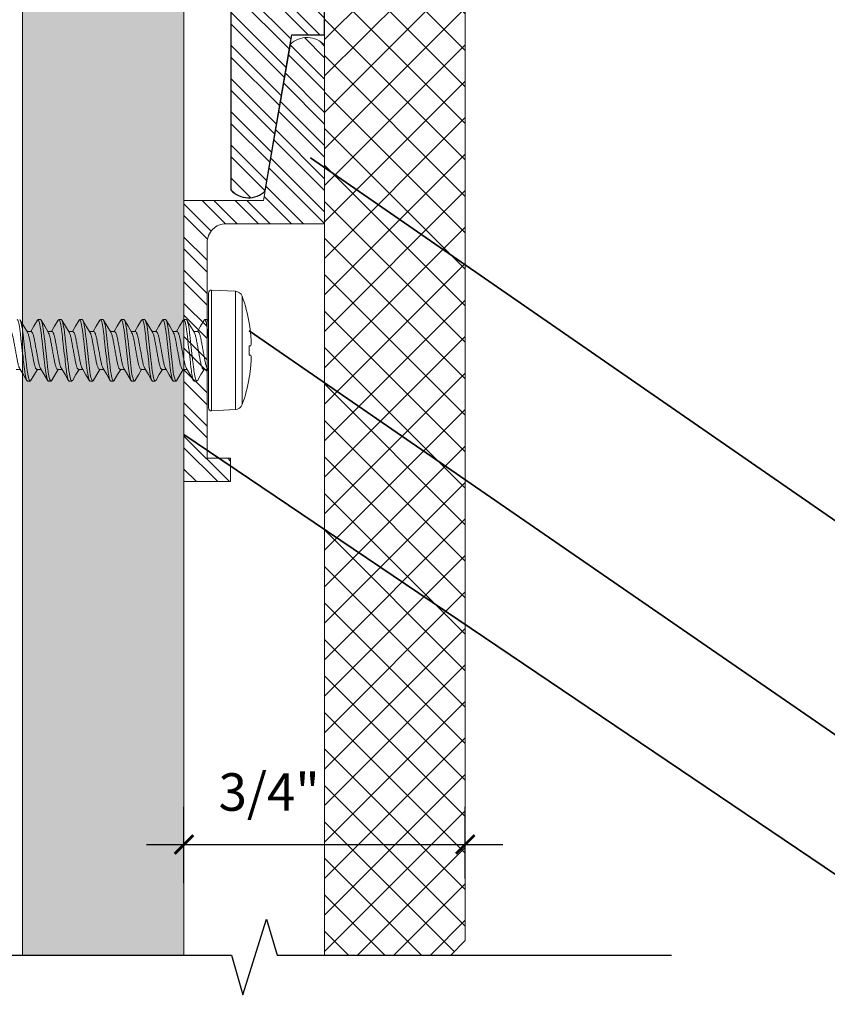
# Model space of a CAD drawing. Units: inches. Extents: x -1086 to 374, y -999 to 1258.
# Drawn here: x 242 to 244, y -104 to -102 of the extents above; entities that cross this region are included whole.
import ezdxf
from ezdxf import colors
from ezdxf.entities.mleader import LeaderData, LeaderLine
from ezdxf.math import Vec2, Vec3

# ---------------------------------------------------------------- set-up
doc = ezdxf.new("R2010")
doc.units = ezdxf.units.IN
doc.header["$MEASUREMENT"] = 0
for name, color, linetype in [('Drywall', 172, 'Continuous'), ('G-Anno-Dims-0001', 10, 'Continuous'), ('OBJ', 1, 'Continuous')]:
    doc.layers.add(name, color=color, linetype=linetype)
doc.styles.add('PAM', font='arial.ttf')
doc.styles.get("Standard").update_dxf_attribs({"font": 'arial.ttf'})
doc.styles.add('STXT', font='arial.ttf', dxfattribs={"height": 4.5})
doc.dimstyles.new('CB-02(6)', dxfattribs={"dimscale": 2, "dimtxt": 0.0937, "dimasz": 0.125, "dimexe": 0.0625, "dimexo": 0.0625, "dimgap": 0.0625, "dimtad": 0, "dimdec": 4, "dimzin": 0, "dimdsep": 46, "dimlunit": 5, "dimtxsty": 'PAM', "dimblk": 'ARCHTICK', "dimcen": 0.125, "dimdle": 0.0625, "dimclrd": 1, "dimclre": 1, "dimclrt": 2, "dimadec": 0, "dimazin": 0, "dimtfac": 0.8, "dimtdec": 4, "dimtofl": 0, "dimtmove": 2, "dimatfit": 3, "dimfxl": 1, "dimtfill": 1, "dimfrac": 1, "dimtolj": 1, "dimtzin": 0, "dimlwd": -1, "dimlwe": -1, "dimarcsym": 0})

# ---------------------------------------------------------------- blocks, each defined once
blk = doc.blocks.new('*U365')
at = {"lineweight": 18}
h = blk.add_hatch(dxfattribs=at)
h.set_pattern_fill('AR-SAND', color=251, scale=0.05, style=0)
h.set_pattern_definition([(37.5, (0, 0), (-0.0031496679, 0.09634118845), [0, -0.076, 0, -0.085, 0, -0.08125]), (7.5, (0, 0), (0.08848883526, 0.14110730326), [0, -0.041, 0, -0.0685, 0, -0.02625]), (327.5, (-0.0615, 0), (0.15570709309, 0.00028295268), [0, -0.025, 0, -0.09, 0, -0.1175]), (317.5, (-0.0615, 0), (0.15030633023, 0.04388377825), [0, -0.0125, 0, -0.059, 0, -0.0675])])
h.paths.add_polyline_path([(37991.2344, -3525.7061), (37991.2344, -3526.1369), (37995.8684, -3526.1369), (37995.8684, -3525.7061)])
at = {"color": 7, "lineweight": 5}
blk.add_line((37995.8684, -3526.1369), (37995.8684, -3525.6731), dxfattribs=at)
for points in [[(37995.8684, -3525.7061), (37991.2344, -3525.7061)], [(37991.2344, -3526.1369), (37995.8684, -3526.1369)]]:
    blk.add_lwpolyline(points, dxfattribs=at)
blk = doc.blocks.new('_ARCHTICK')
at = {"color": 0, "linetype": 'ByBlock', "const_width": 0.15}
blk.add_lwpolyline([(-0.5, -0.5), (0.5, 0.5)], dxfattribs=at)
blk = doc.blocks.new('*D225')
at = {"color": 1, "ltscale": 0.1, "transparency": 16777216}
for p, q in [((242.5687, -104.0725), (242.5687, -103.869)), ((243.3186, -104.0602), (243.3186, -103.869)), ((242.4687, -103.969), (243.4186, -103.969))]:
    blk.add_line(p, q, dxfattribs=at)
at = {"layer": 'Defpoints', "color": 0, "ltscale": 0.1, "transparency": 16777216}
for p in [(243.3186, -103.969), (243.3186, -104.1602), (242.5687, -104.1725)]:
    blk.add_point(p, dxfattribs=at)
at = {"color": 1, "ltscale": 0.1, "transparency": 16777216, "xscale": 0.05, "yscale": 0.05, "zscale": 0.05, "rotation": 180}
blk.add_blockref('_ARCHTICK', (242.5687, -103.969), dxfattribs=at)
at = {"color": 1, "ltscale": 0.1, "transparency": 16777216, "xscale": 0.05, "yscale": 0.05, "zscale": 0.05}
blk.add_blockref('_ARCHTICK', (243.3186, -103.969), dxfattribs=at)
at = {"ltscale": 0.1, "transparency": 16777216, "insert": (242.7956, -103.8293), "char_height": 0.1, "attachment_point": 5}
blk.add_mtext('\\A1;{\\H1x;3/4"}', dxfattribs=at)
blk = doc.blocks.new('*U364')
at = {"lineweight": 5}
h = blk.add_hatch(dxfattribs=at)
h.set_pattern_fill('NET', color=1, scale=0.55, angle=45, style=0)
h.paths.add_polyline_path([(38022.2671, -3597.5471), (38022.2671, -3597.8724), (38022.2671, -3597.8832), (38022.306, -3597.9221), (38026.8622, -3597.922), (38026.9011, -3597.8831), (38026.9011, -3597.547)])
at = {"color": 5, "linetype": 'Continuous', "lineweight": 5}
for p, q in [((38022.2671, -3597.5471), (38026.9011, -3597.547)), ((38022.2671, -3597.5471), (38022.2671, -3597.8832)), ((38022.2671, -3597.5471), (38022.2671, -3597.8724)), ((38022.2671, -3597.8832), (38022.306, -3597.9221)), ((38022.306, -3597.9221), (38026.8622, -3597.922))]:
    blk.add_line(p, q, dxfattribs=at)
blk = doc.blocks.new('$RECOVER_170425110602-0')
at = {"color": 4, "lineweight": 0}
for p, q in [((99.3888, 5.5081), (99.3252, 5.5114)), ((99.3252, 5.1894), (99.3252, 5.5114)), ((99.3168, 5.1974), (99.3168, 5.5034)), ((99.3888, 5.3504), (99.3888, 5.5081)), ((99.4066, 5.4949), (99.4066, 5.206)), ((98.862, 5.4324), (98.8689, 5.4324)), ((98.9175, 5.4324), (98.9244, 5.4324)), ((98.9731, 5.4324), (98.98, 5.4324)), ((99.0287, 5.4324), (99.0356, 5.4324)), ((99.0842, 5.4324), (99.0911, 5.4324)), ((99.1398, 5.4324), (99.1467, 5.4324)), ((99.1953, 5.4324), (99.2022, 5.4324)), ((99.2509, 5.4324), (99.2578, 5.4324)), ((99.3065, 5.4324), (99.3134, 5.4324)), ((99.3168, 5.4278), (99.3149, 5.4311)), ((99.4254, 5.4228), (99.4254, 5.4238)), ((98.8439, 5.4011), (98.8326, 5.4011)), ((98.8994, 5.4011), (98.8882, 5.4011)), ((98.955, 5.4011), (98.9438, 5.4011)), ((99.0106, 5.4011), (98.9993, 5.4011)), ((99.0661, 5.4011), (99.0549, 5.4011)), ((99.1217, 5.4011), (99.1104, 5.4011)), ((99.1772, 5.4011), (99.166, 5.4011)), ((99.2328, 5.4011), (99.2216, 5.4011)), ((99.2884, 5.4011), (99.2771, 5.4011)), ((99.4254, 5.3381), (99.4254, 5.3627)), ((99.3888, 5.1928), (99.3888, 5.3504)), ((99.3136, 5.3019), (99.3167, 5.2968)), ((98.8036, 5.2998), (98.8149, 5.2998)), ((98.8592, 5.2998), (98.8704, 5.2998)), ((98.9148, 5.2998), (98.926, 5.2998)), ((98.9703, 5.2998), (98.9816, 5.2998)), ((99.0259, 5.2998), (99.0371, 5.2998)), ((99.0814, 5.2998), (99.0927, 5.2998)), ((99.137, 5.2998), (99.1482, 5.2998)), ((99.1926, 5.2998), (99.2038, 5.2998)), ((99.2481, 5.2998), (99.2594, 5.2998)), ((99.3037, 5.2998), (99.3149, 5.2998)), ((99.4254, 5.277), (99.4254, 5.2781)), ((98.8411, 5.2684), (98.8342, 5.2684)), ((98.8967, 5.2684), (98.8898, 5.2684)), ((98.9522, 5.2684), (98.9453, 5.2684)), ((99.0078, 5.2684), (99.0009, 5.2684)), ((99.0633, 5.2684), (99.0564, 5.2684)), ((99.1189, 5.2684), (99.112, 5.2684)), ((99.1745, 5.2684), (99.1676, 5.2684)), ((99.23, 5.2684), (99.2231, 5.2684)), ((99.2856, 5.2684), (99.2787, 5.2684)), ((99.3252, 5.1894), (99.3888, 5.1928))]:
    blk.add_line(p, q, dxfattribs=at)
at = {"color": 4, "lineweight": 0, "flags": 128}
for points in [[(98.834, 5.3988), (98.8244, 5.4148), (98.8149, 5.431)], [(98.8605, 5.431), (98.8509, 5.4149), (98.8427, 5.4011)], [(98.8896, 5.3988), (98.88, 5.4148), (98.8704, 5.431)], [(98.9161, 5.4312), (98.9066, 5.415), (98.8982, 5.4011)], [(98.9451, 5.3989), (98.9355, 5.4149), (98.9259, 5.4311)], [(98.9716, 5.4311), (98.962, 5.4149), (98.9538, 5.4011)], [(99.0005, 5.3991), (98.991, 5.415), (98.9814, 5.4312)], [(99.0271, 5.431), (99.0176, 5.4148), (99.0093, 5.4011)], [(99.0561, 5.399), (99.0466, 5.4149), (99.0371, 5.4311)], [(99.0827, 5.4311), (99.0732, 5.415), (99.0649, 5.4011)], [(99.1118, 5.3988), (99.1022, 5.4148), (99.0927, 5.431)], [(99.1383, 5.4311), (99.1288, 5.4149), (99.1205, 5.4011)], [(99.1674, 5.3988), (99.1578, 5.4148), (99.1482, 5.431)], [(99.1938, 5.431), (99.1842, 5.4148), (99.176, 5.4011)], [(99.2229, 5.3989), (99.2133, 5.4149), (99.2037, 5.4311)], [(99.2494, 5.4311), (99.2398, 5.4149), (99.2316, 5.4011)], [(99.2783, 5.3991), (99.2688, 5.415), (99.2592, 5.4312)], [(99.305, 5.4312), (99.2955, 5.415), (99.2871, 5.4011)], [(99.4254, 5.3627), (99.4261, 5.3628), (99.4267, 5.3628), (99.4273, 5.3629), (99.4279, 5.3629), (99.4284, 5.363), (99.4289, 5.3631), (99.4293, 5.3631), (99.4297, 5.3631)], [(99.4297, 5.3377), (99.4293, 5.3377), (99.4289, 5.3378), (99.4284, 5.3378), (99.4279, 5.3379), (99.4273, 5.3379), (99.4267, 5.338), (99.4261, 5.3381), (99.4254, 5.3381)], [(98.8137, 5.3018), (98.8232, 5.2858), (98.8327, 5.2696)], [(98.8691, 5.302), (98.8787, 5.286), (98.8882, 5.2697)], [(98.9247, 5.302), (98.9342, 5.286), (98.9438, 5.2698)], [(98.9804, 5.3018), (98.9899, 5.2858), (98.9994, 5.2697)], [(99.0358, 5.3019), (99.0454, 5.2859), (99.0549, 5.2697)], [(99.0913, 5.302), (99.1009, 5.286), (99.1105, 5.2698)], [(99.147, 5.3019), (99.1565, 5.2859), (99.1661, 5.2697)], [(99.2026, 5.3018), (99.2121, 5.2858), (99.2217, 5.2697)], [(99.258, 5.302), (99.2676, 5.286), (99.2772, 5.2698)], [(98.8425, 5.2696), (98.8521, 5.2858), (98.8604, 5.2998)], [(98.8982, 5.2697), (98.9077, 5.2859), (98.916, 5.2998)], [(98.9538, 5.2698), (98.9633, 5.286), (98.9715, 5.2998)], [(99.0093, 5.2698), (99.0189, 5.286), (99.0271, 5.2998)], [(99.0648, 5.2697), (99.0744, 5.2859), (99.0827, 5.2998)], [(99.1203, 5.2696), (99.1299, 5.2858), (99.1382, 5.2998)], [(99.176, 5.2697), (99.1855, 5.2859), (99.1938, 5.2998)], [(99.2316, 5.2698), (99.2411, 5.286), (99.2493, 5.2998)], [(99.2871, 5.2698), (99.2967, 5.286), (99.3049, 5.2998)]]:
    blk.add_lwpolyline(points, dxfattribs=at)
at = {"color": 4, "lineweight": 0}
for centre, radius, start, end in [((99.3248, 5.5034), 0.008, 87, 180), ((99.3877, 5.4881), 0.02, 19.7829, 87), ((99.005, 5.3504), 0.4268, 9.9017, 19.7829), ((99.0038, 5.3504), 0.4278, 5.329, 9.7356), ((99.0671, 5.3608), 0.3638, 1.6235, 4.6234), ((99.3642, 5.3757), 0.0667, 349.1388, 356.0706), ((99.3642, 5.3251), 0.0667, 3.9294, 10.8612), ((99.0671, 5.34), 0.3638, 355.3766, 358.3765), ((99.0038, 5.3504), 0.4278, 350.2644, 354.671), ((99.005, 5.3504), 0.4268, 340.2171, 350.0983), ((99.3248, 5.1974), 0.008, 180, 273), ((99.3877, 5.2127), 0.02, 273, 340.2171)]:
    blk.add_arc(centre, radius, start, end, dxfattribs=at)
for points, knots in [([(98.8064, 5.4324), (98.8074, 5.4324), (98.8086, 5.4304), (98.811, 5.4221), (98.8123, 5.4158), (98.8141, 5.4043), (98.8146, 5.4001), (98.8157, 5.3915), (98.8162, 5.387), (98.8178, 5.3723), (98.8191, 5.3614), (98.8216, 5.3394), (98.8228, 5.3285), (98.8244, 5.3139), (98.8249, 5.3094), (98.826, 5.3007), (98.8265, 5.2965), (98.8283, 5.285), (98.8296, 5.2787), (98.832, 5.2704), (98.8332, 5.2684), (98.8342, 5.2684)], [0, 0, 0, 0, 0.125, 0.125, 0.25, 0.25, 0.3125, 0.3125, 0.375, 0.375, 0.5, 0.5, 0.625, 0.625, 0.6875, 0.6875, 0.75, 0.75, 0.875, 0.875, 1, 1, 1, 1]), ([(98.8133, 5.4324), (98.8143, 5.4324), (98.8155, 5.4304), (98.8179, 5.4221), (98.8192, 5.4158), (98.821, 5.4043), (98.8215, 5.4001), (98.8226, 5.3915), (98.8231, 5.387), (98.8247, 5.3723), (98.826, 5.3614), (98.8285, 5.3394), (98.8297, 5.3285), (98.8313, 5.3139), (98.8318, 5.3094), (98.8329, 5.3007), (98.8334, 5.2965), (98.8352, 5.285), (98.8365, 5.2787), (98.8389, 5.2704), (98.8401, 5.2684), (98.8411, 5.2684)], [0, 0, 0, 0, 0.125, 0.125, 0.25, 0.25, 0.3125, 0.3125, 0.375, 0.375, 0.5, 0.5, 0.625, 0.625, 0.6875, 0.6875, 0.75, 0.75, 0.875, 0.875, 1, 1, 1, 1]), ([(98.862, 5.4324), (98.863, 5.4324), (98.8642, 5.4304), (98.8666, 5.4221), (98.8679, 5.4158), (98.8696, 5.4043), (98.8702, 5.4001), (98.8713, 5.3915), (98.8717, 5.387), (98.8734, 5.3723), (98.8746, 5.3614), (98.8771, 5.3394), (98.8784, 5.3285), (98.88, 5.3139), (98.8805, 5.3094), (98.8815, 5.3007), (98.8821, 5.2965), (98.8839, 5.285), (98.8851, 5.2787), (98.8876, 5.2704), (98.8888, 5.2684), (98.8898, 5.2684)], [0, 0, 0, 0, 0.125, 0.125, 0.25, 0.25, 0.3125, 0.3125, 0.375, 0.375, 0.5, 0.5, 0.625, 0.625, 0.6875, 0.6875, 0.75, 0.75, 0.875, 0.875, 1, 1, 1, 1]), ([(98.8689, 5.4324), (98.8699, 5.4324), (98.8711, 5.4304), (98.8735, 5.4221), (98.8748, 5.4158), (98.8765, 5.4043), (98.8771, 5.4001), (98.8782, 5.3915), (98.8786, 5.387), (98.8803, 5.3723), (98.8815, 5.3614), (98.884, 5.3394), (98.8853, 5.3285), (98.8869, 5.3139), (98.8874, 5.3094), (98.8884, 5.3007), (98.889, 5.2965), (98.8908, 5.285), (98.892, 5.2787), (98.8945, 5.2704), (98.8957, 5.2684), (98.8967, 5.2684)], [0, 0, 0, 0, 0.125, 0.125, 0.25, 0.25, 0.3125, 0.3125, 0.375, 0.375, 0.5, 0.5, 0.625, 0.625, 0.6875, 0.6875, 0.75, 0.75, 0.875, 0.875, 1, 1, 1, 1]), ([(98.9175, 5.4324), (98.9185, 5.4324), (98.9197, 5.4304), (98.9222, 5.4221), (98.9234, 5.4158), (98.9252, 5.4043), (98.9258, 5.4001), (98.9268, 5.3915), (98.9273, 5.387), (98.929, 5.3723), (98.9302, 5.3614), (98.9327, 5.3394), (98.9339, 5.3285), (98.9356, 5.3139), (98.9361, 5.3094), (98.9371, 5.3007), (98.9377, 5.2965), (98.9394, 5.285), (98.9407, 5.2787), (98.9432, 5.2704), (98.9443, 5.2684), (98.9453, 5.2684)], [0, 0, 0, 0, 0.125, 0.125, 0.25, 0.25, 0.3125, 0.3125, 0.375, 0.375, 0.5, 0.5, 0.625, 0.625, 0.6875, 0.6875, 0.75, 0.75, 0.875, 0.875, 1, 1, 1, 1]), ([(98.9244, 5.4324), (98.9254, 5.4324), (98.9266, 5.4304), (98.9291, 5.4221), (98.9303, 5.4158), (98.9321, 5.4043), (98.9327, 5.4001), (98.9337, 5.3915), (98.9342, 5.387), (98.9359, 5.3723), (98.9371, 5.3614), (98.9396, 5.3394), (98.9408, 5.3285), (98.9425, 5.3139), (98.943, 5.3094), (98.944, 5.3007), (98.9446, 5.2965), (98.9463, 5.285), (98.9476, 5.2787), (98.9501, 5.2704), (98.9512, 5.2684), (98.9522, 5.2684)], [0, 0, 0, 0, 0.125, 0.125, 0.25, 0.25, 0.3125, 0.3125, 0.375, 0.375, 0.5, 0.5, 0.625, 0.625, 0.6875, 0.6875, 0.75, 0.75, 0.875, 0.875, 1, 1, 1, 1]), ([(98.9731, 5.4324), (98.9741, 5.4324), (98.9753, 5.4304), (98.9777, 5.4221), (98.979, 5.4158), (98.9808, 5.4043), (98.9813, 5.4001), (98.9824, 5.3915), (98.9829, 5.387), (98.9845, 5.3723), (98.9858, 5.3614), (98.9882, 5.3394), (98.9895, 5.3285), (98.9911, 5.3139), (98.9916, 5.3094), (98.9927, 5.3007), (98.9932, 5.2965), (98.995, 5.285), (98.9963, 5.2787), (98.9987, 5.2704), (98.9999, 5.2684), (99.0009, 5.2684)], [0, 0, 0, 0, 0.125, 0.125, 0.25, 0.25, 0.3125, 0.3125, 0.375, 0.375, 0.5, 0.5, 0.625, 0.625, 0.6875, 0.6875, 0.75, 0.75, 0.875, 0.875, 1, 1, 1, 1]), ([(98.98, 5.4324), (98.981, 5.4324), (98.9822, 5.4304), (98.9846, 5.4221), (98.9859, 5.4158), (98.9877, 5.4043), (98.9882, 5.4001), (98.9893, 5.3915), (98.9898, 5.387), (98.9914, 5.3723), (98.9927, 5.3614), (98.9951, 5.3394), (98.9964, 5.3285), (98.998, 5.3139), (98.9985, 5.3094), (98.9996, 5.3007), (99.0001, 5.2965), (99.0019, 5.285), (99.0032, 5.2787), (99.0056, 5.2704), (99.0068, 5.2684), (99.0078, 5.2684)], [0, 0, 0, 0, 0.125, 0.125, 0.25, 0.25, 0.3125, 0.3125, 0.375, 0.375, 0.5, 0.5, 0.625, 0.625, 0.6875, 0.6875, 0.75, 0.75, 0.875, 0.875, 1, 1, 1, 1]), ([(99.0287, 5.4324), (99.0297, 5.4324), (99.0308, 5.4304), (99.0333, 5.4221), (99.0346, 5.4158), (99.0363, 5.4043), (99.0369, 5.4001), (99.0379, 5.3915), (99.0384, 5.387), (99.0401, 5.3723), (99.0413, 5.3614), (99.0438, 5.3394), (99.045, 5.3285), (99.0467, 5.3139), (99.0472, 5.3094), (99.0482, 5.3007), (99.0488, 5.2965), (99.0506, 5.285), (99.0518, 5.2787), (99.0543, 5.2704), (99.0554, 5.2684), (99.0564, 5.2684)], [0, 0, 0, 0, 0.125, 0.125, 0.25, 0.25, 0.3125, 0.3125, 0.375, 0.375, 0.5, 0.5, 0.625, 0.625, 0.6875, 0.6875, 0.75, 0.75, 0.875, 0.875, 1, 1, 1, 1]), ([(99.0356, 5.4324), (99.0366, 5.4324), (99.0377, 5.4304), (99.0402, 5.4221), (99.0415, 5.4158), (99.0432, 5.4043), (99.0438, 5.4001), (99.0448, 5.3915), (99.0453, 5.387), (99.047, 5.3723), (99.0482, 5.3614), (99.0507, 5.3394), (99.0519, 5.3285), (99.0536, 5.3139), (99.0541, 5.3094), (99.0551, 5.3007), (99.0557, 5.2965), (99.0575, 5.285), (99.0587, 5.2787), (99.0612, 5.2704), (99.0623, 5.2684), (99.0633, 5.2684)], [0, 0, 0, 0, 0.125, 0.125, 0.25, 0.25, 0.3125, 0.3125, 0.375, 0.375, 0.5, 0.5, 0.625, 0.625, 0.6875, 0.6875, 0.75, 0.75, 0.875, 0.875, 1, 1, 1, 1]), ([(99.0842, 5.4324), (99.0852, 5.4324), (99.0864, 5.4304), (99.0888, 5.4221), (99.0901, 5.4158), (99.0919, 5.4043), (99.0924, 5.4001), (99.0935, 5.3915), (99.094, 5.387), (99.0956, 5.3723), (99.0969, 5.3614), (99.0994, 5.3394), (99.1006, 5.3285), (99.1022, 5.3139), (99.1027, 5.3094), (99.1038, 5.3007), (99.1043, 5.2965), (99.1061, 5.285), (99.1074, 5.2787), (99.1098, 5.2704), (99.111, 5.2684), (99.112, 5.2684)], [0, 0, 0, 0, 0.125, 0.125, 0.25, 0.25, 0.3125, 0.3125, 0.375, 0.375, 0.5, 0.5, 0.625, 0.625, 0.6875, 0.6875, 0.75, 0.75, 0.875, 0.875, 1, 1, 1, 1]), ([(99.0911, 5.4324), (99.0921, 5.4324), (99.0933, 5.4304), (99.0957, 5.4221), (99.097, 5.4158), (99.0988, 5.4043), (99.0993, 5.4001), (99.1004, 5.3915), (99.1009, 5.387), (99.1025, 5.3723), (99.1038, 5.3614), (99.1063, 5.3394), (99.1075, 5.3285), (99.1091, 5.3139), (99.1096, 5.3094), (99.1107, 5.3007), (99.1112, 5.2965), (99.113, 5.285), (99.1143, 5.2787), (99.1167, 5.2704), (99.1179, 5.2684), (99.1189, 5.2684)], [0, 0, 0, 0, 0.125, 0.125, 0.25, 0.25, 0.3125, 0.3125, 0.375, 0.375, 0.5, 0.5, 0.625, 0.625, 0.6875, 0.6875, 0.75, 0.75, 0.875, 0.875, 1, 1, 1, 1]), ([(99.1398, 5.4324), (99.1408, 5.4324), (99.142, 5.4304), (99.1444, 5.4221), (99.1457, 5.4158), (99.1474, 5.4043), (99.148, 5.4001), (99.1491, 5.3915), (99.1495, 5.387), (99.1512, 5.3723), (99.1524, 5.3614), (99.1549, 5.3394), (99.1562, 5.3285), (99.1578, 5.3139), (99.1583, 5.3094), (99.1593, 5.3007), (99.1599, 5.2965), (99.1617, 5.285), (99.1629, 5.2787), (99.1654, 5.2704), (99.1666, 5.2684), (99.1676, 5.2684)], [0, 0, 0, 0, 0.125, 0.125, 0.25, 0.25, 0.3125, 0.3125, 0.375, 0.375, 0.5, 0.5, 0.625, 0.625, 0.6875, 0.6875, 0.75, 0.75, 0.875, 0.875, 1, 1, 1, 1]), ([(99.1467, 5.4324), (99.1477, 5.4324), (99.1489, 5.4304), (99.1513, 5.4221), (99.1526, 5.4158), (99.1543, 5.4043), (99.1549, 5.4001), (99.156, 5.3915), (99.1564, 5.387), (99.1581, 5.3723), (99.1593, 5.3614), (99.1618, 5.3394), (99.1631, 5.3285), (99.1647, 5.3139), (99.1652, 5.3094), (99.1662, 5.3007), (99.1668, 5.2965), (99.1686, 5.285), (99.1698, 5.2787), (99.1723, 5.2704), (99.1735, 5.2684), (99.1745, 5.2684)], [0, 0, 0, 0, 0.125, 0.125, 0.25, 0.25, 0.3125, 0.3125, 0.375, 0.375, 0.5, 0.5, 0.625, 0.625, 0.6875, 0.6875, 0.75, 0.75, 0.875, 0.875, 1, 1, 1, 1]), ([(99.1953, 5.4324), (99.1963, 5.4324), (99.1975, 5.4304), (99.2, 5.4221), (99.2012, 5.4158), (99.203, 5.4043), (99.2036, 5.4001), (99.2046, 5.3915), (99.2051, 5.387), (99.2068, 5.3723), (99.208, 5.3614), (99.2105, 5.3394), (99.2117, 5.3285), (99.2134, 5.3139), (99.2139, 5.3094), (99.2149, 5.3007), (99.2155, 5.2965), (99.2172, 5.285), (99.2185, 5.2787), (99.221, 5.2704), (99.2221, 5.2684), (99.2231, 5.2684)], [0, 0, 0, 0, 0.125, 0.125, 0.25, 0.25, 0.3125, 0.3125, 0.375, 0.375, 0.5, 0.5, 0.625, 0.625, 0.6875, 0.6875, 0.75, 0.75, 0.875, 0.875, 1, 1, 1, 1]), ([(99.2022, 5.4324), (99.2032, 5.4324), (99.2044, 5.4304), (99.2069, 5.4221), (99.2081, 5.4158), (99.2099, 5.4043), (99.2105, 5.4001), (99.2115, 5.3915), (99.212, 5.387), (99.2137, 5.3723), (99.2149, 5.3614), (99.2174, 5.3394), (99.2186, 5.3285), (99.2203, 5.3139), (99.2208, 5.3094), (99.2218, 5.3007), (99.2224, 5.2965), (99.2241, 5.285), (99.2254, 5.2787), (99.2279, 5.2704), (99.229, 5.2684), (99.23, 5.2684)], [0, 0, 0, 0, 0.125, 0.125, 0.25, 0.25, 0.3125, 0.3125, 0.375, 0.375, 0.5, 0.5, 0.625, 0.625, 0.6875, 0.6875, 0.75, 0.75, 0.875, 0.875, 1, 1, 1, 1]), ([(99.2509, 5.4324), (99.2519, 5.4324), (99.2531, 5.4304), (99.2555, 5.4221), (99.2568, 5.4158), (99.2586, 5.4043), (99.2591, 5.4001), (99.2602, 5.3915), (99.2607, 5.387), (99.2623, 5.3723), (99.2636, 5.3614), (99.266, 5.3394), (99.2673, 5.3285), (99.2689, 5.3139), (99.2694, 5.3094), (99.2705, 5.3007), (99.271, 5.2965), (99.2728, 5.285), (99.2741, 5.2787), (99.2765, 5.2704), (99.2777, 5.2684), (99.2787, 5.2684)], [0, 0, 0, 0, 0.125, 0.125, 0.25, 0.25, 0.3125, 0.3125, 0.375, 0.375, 0.5, 0.5, 0.625, 0.625, 0.6875, 0.6875, 0.75, 0.75, 0.875, 0.875, 1, 1, 1, 1]), ([(99.2578, 5.4324), (99.2588, 5.4324), (99.26, 5.4304), (99.2624, 5.4221), (99.2637, 5.4158), (99.2655, 5.4043), (99.266, 5.4001), (99.2671, 5.3915), (99.2676, 5.387), (99.2692, 5.3723), (99.2705, 5.3614), (99.2729, 5.3394), (99.2742, 5.3285), (99.2758, 5.3139), (99.2763, 5.3094), (99.2774, 5.3007), (99.2779, 5.2965), (99.2797, 5.285), (99.281, 5.2787), (99.2834, 5.2704), (99.2846, 5.2684), (99.2856, 5.2684)], [0, 0, 0, 0, 0.125, 0.125, 0.25, 0.25, 0.3125, 0.3125, 0.375, 0.375, 0.5, 0.5, 0.625, 0.625, 0.6875, 0.6875, 0.75, 0.75, 0.875, 0.875, 1, 1, 1, 1]), ([(99.3065, 5.4324), (99.3072, 5.4324), (99.3081, 5.4313), (99.3098, 5.4267), (99.3108, 5.4231), (99.3126, 5.414), (99.3135, 5.4084), (99.3152, 5.3961), (99.3159, 5.3896), (99.3168, 5.3823)], [0, 0, 0, 0, 0.25, 0.25, 0.5, 0.5, 0.75, 0.75, 1, 1, 1, 1]), ([(98.8137, 5.3018), (98.813, 5.3032), (98.8114, 5.306), (98.809, 5.3143), (98.8068, 5.3248), (98.8047, 5.3371), (98.8022, 5.3504), (98.7998, 5.3637), (98.7976, 5.376), (98.7954, 5.3866), (98.793, 5.3947), (98.7905, 5.4001), (98.789, 5.4007), (98.7883, 5.4011)], [0, 0, 0, 0, 0.0865649, 0.1795882, 0.2692519, 0.3589157, 0.451939, 0.5449622, 0.634626, 0.7242897, 0.817313, 0.9103362, 1, 1, 1, 1]), ([(98.8339, 5.3987), (98.8346, 5.3974), (98.8361, 5.3946), (98.8385, 5.3865), (98.8407, 5.376), (98.8429, 5.3637), (98.8453, 5.3504), (98.8478, 5.3371), (98.8499, 5.3248), (98.8521, 5.3142), (98.8546, 5.3061), (98.857, 5.3007), (98.8585, 5.3001), (98.8592, 5.2998)], [0, 0, 0, 0, 0.081661, 0.175183, 0.265329, 0.355474, 0.448996, 0.542519, 0.632664, 0.722809, 0.816332, 0.909855, 1, 1, 1, 1]), ([(98.8692, 5.3021), (98.8685, 5.3034), (98.8669, 5.3062), (98.8646, 5.3143), (98.8624, 5.3248), (98.8602, 5.3371), (98.8578, 5.3504), (98.8553, 5.3637), (98.8531, 5.376), (98.851, 5.3866), (98.8485, 5.3947), (98.8461, 5.4001), (98.8446, 5.4007), (98.8439, 5.4011)], [0, 0, 0, 0, 0.081379, 0.174931, 0.265104, 0.355276, 0.448828, 0.542379, 0.632552, 0.722725, 0.816276, 0.909827, 1, 1, 1, 1]), ([(98.8895, 5.3987), (98.8902, 5.3974), (98.8917, 5.3946), (98.8941, 5.3865), (98.8962, 5.376), (98.8984, 5.3637), (98.9009, 5.3504), (98.9033, 5.3371), (98.9055, 5.3248), (98.9077, 5.3142), (98.9101, 5.3061), (98.9126, 5.3007), (98.914, 5.3001), (98.9148, 5.2998)], [0, 0, 0, 0, 0.080817, 0.174425, 0.264653, 0.354881, 0.44849, 0.542099, 0.632327, 0.722555, 0.816163, 0.909772, 1, 1, 1, 1]), ([(98.9247, 5.3021), (98.924, 5.3034), (98.9225, 5.3062), (98.9201, 5.3143), (98.918, 5.3248), (98.9158, 5.3371), (98.9133, 5.3504), (98.9109, 5.3637), (98.9087, 5.376), (98.9065, 5.3866), (98.9041, 5.3947), (98.9016, 5.4001), (98.9002, 5.4007), (98.8994, 5.4011)], [0, 0, 0, 0, 0.081719, 0.175236, 0.265375, 0.355515, 0.449031, 0.542548, 0.632688, 0.722827, 0.816344, 0.909861, 1, 1, 1, 1]), ([(98.945, 5.3988), (98.9457, 5.3975), (98.9473, 5.3947), (98.9496, 5.3865), (98.9518, 5.376), (98.954, 5.3637), (98.9564, 5.3504), (98.9589, 5.3371), (98.9611, 5.3248), (98.9632, 5.3142), (98.9657, 5.3061), (98.9681, 5.3007), (98.9696, 5.3001), (98.9703, 5.2998)], [0, 0, 0, 0, 0.082939, 0.176331, 0.266351, 0.356371, 0.449763, 0.543156, 0.633175, 0.723195, 0.816588, 0.90998, 1, 1, 1, 1]), ([(98.9804, 5.3018), (98.9797, 5.3032), (98.9781, 5.3061), (98.9757, 5.3143), (98.9735, 5.3248), (98.9713, 5.3371), (98.9689, 5.3504), (98.9664, 5.3637), (98.9643, 5.376), (98.9621, 5.3866), (98.9596, 5.3947), (98.9572, 5.4001), (98.9557, 5.4007), (98.955, 5.4011)], [0, 0, 0, 0, 0.0859497, 0.1790357, 0.2687598, 0.3584839, 0.4515698, 0.5446558, 0.6343798, 0.724104, 0.8171899, 0.9102758, 1, 1, 1, 1]), ([(99.0005, 5.3991), (99.0012, 5.3977), (99.0028, 5.3948), (99.0052, 5.3865), (99.0074, 5.376), (99.0095, 5.3637), (99.012, 5.3504), (99.0144, 5.3371), (99.0166, 5.3248), (99.0188, 5.3142), (99.0213, 5.3061), (99.0237, 5.3007), (99.0252, 5.3001), (99.0259, 5.2998)], [0, 0, 0, 0, 0.087026, 0.180002, 0.269621, 0.359239, 0.452216, 0.545192, 0.63481, 0.724429, 0.817405, 0.910381, 1, 1, 1, 1]), ([(99.0359, 5.302), (99.0352, 5.3033), (99.0336, 5.3061), (99.0313, 5.3143), (99.0291, 5.3248), (99.0269, 5.3371), (99.0245, 5.3504), (99.022, 5.3637), (99.0198, 5.376), (99.0176, 5.3866), (99.0152, 5.3947), (99.0127, 5.4001), (99.0113, 5.4007), (99.0106, 5.4011)], [0, 0, 0, 0, 0.0832013, 0.1765671, 0.2665611, 0.356555, 0.4499208, 0.5432867, 0.6332805, 0.7232745, 0.8166403, 0.9100061, 1, 1, 1, 1]), ([(99.0561, 5.3989), (99.0568, 5.3976), (99.0584, 5.3947), (99.0607, 5.3865), (99.0629, 5.376), (99.0651, 5.3637), (99.0676, 5.3504), (99.07, 5.3371), (99.0722, 5.3248), (99.0744, 5.3142), (99.0768, 5.3061), (99.0793, 5.3007), (99.0807, 5.3001), (99.0814, 5.2998)], [0, 0, 0, 0, 0.084446, 0.177685, 0.267557, 0.357429, 0.450668, 0.543907, 0.633778, 0.72365, 0.816889, 0.910128, 1, 1, 1, 1]), ([(99.0914, 5.3021), (99.0907, 5.3034), (99.0892, 5.3062), (99.0868, 5.3143), (99.0846, 5.3248), (99.0825, 5.3371), (99.08, 5.3504), (99.0776, 5.3637), (99.0754, 5.376), (99.0732, 5.3866), (99.0708, 5.3947), (99.0683, 5.4001), (99.0668, 5.4007), (99.0661, 5.4011)], [0, 0, 0, 0, 0.080823, 0.174431, 0.264658, 0.354886, 0.448494, 0.542102, 0.632329, 0.722557, 0.816165, 0.909773, 1, 1, 1, 1]), ([(99.1117, 5.3987), (99.1124, 5.3974), (99.1139, 5.3946), (99.1163, 5.3865), (99.1185, 5.376), (99.1207, 5.3637), (99.1231, 5.3504), (99.1256, 5.3371), (99.1277, 5.3248), (99.1299, 5.3142), (99.1324, 5.3061), (99.1348, 5.3007), (99.1363, 5.3001), (99.137, 5.2998)], [0, 0, 0, 0, 0.081659, 0.175182, 0.265327, 0.355472, 0.448995, 0.542518, 0.632663, 0.722809, 0.816332, 0.909855, 1, 1, 1, 1]), ([(99.147, 5.3019), (99.1463, 5.3033), (99.1448, 5.3061), (99.1424, 5.3143), (99.1402, 5.3248), (99.138, 5.3371), (99.1356, 5.3504), (99.1331, 5.3637), (99.1309, 5.376), (99.1288, 5.3866), (99.1263, 5.3947), (99.1239, 5.4001), (99.1224, 5.4007), (99.1217, 5.4011)], [0, 0, 0, 0, 0.084034, 0.177315, 0.267227, 0.357139, 0.45042, 0.543701, 0.633613, 0.723526, 0.816807, 0.910088, 1, 1, 1, 1]), ([(99.1673, 5.3987), (99.168, 5.3974), (99.1695, 5.3946), (99.1719, 5.3865), (99.174, 5.376), (99.1762, 5.3637), (99.1787, 5.3504), (99.1811, 5.3371), (99.1833, 5.3248), (99.1855, 5.3142), (99.1879, 5.3061), (99.1904, 5.3007), (99.1918, 5.3001), (99.1926, 5.2998)], [0, 0, 0, 0, 0.080817, 0.174426, 0.264654, 0.354882, 0.44849, 0.542099, 0.632327, 0.722555, 0.816163, 0.909772, 1, 1, 1, 1]), ([(99.2026, 5.3018), (99.2019, 5.3032), (99.2003, 5.3061), (99.1979, 5.3143), (99.1958, 5.3248), (99.1936, 5.3371), (99.1911, 5.3504), (99.1887, 5.3637), (99.1865, 5.376), (99.1843, 5.3866), (99.1819, 5.3947), (99.1794, 5.4001), (99.178, 5.4007), (99.1772, 5.4011)], [0, 0, 0, 0, 0.085787, 0.17889, 0.26863, 0.35837, 0.451472, 0.544575, 0.634315, 0.724055, 0.817157, 0.91026, 1, 1, 1, 1]), ([(99.2228, 5.3988), (99.2235, 5.3975), (99.2251, 5.3947), (99.2274, 5.3865), (99.2296, 5.376), (99.2318, 5.3637), (99.2342, 5.3504), (99.2367, 5.3371), (99.2389, 5.3248), (99.241, 5.3142), (99.2435, 5.3061), (99.2459, 5.3007), (99.2474, 5.3001), (99.2481, 5.2998)], [0, 0, 0, 0, 0.082942, 0.176335, 0.266354, 0.356373, 0.449765, 0.543158, 0.633177, 0.723196, 0.816588, 0.909981, 1, 1, 1, 1]), ([(99.2581, 5.3021), (99.2574, 5.3034), (99.2559, 5.3062), (99.2535, 5.3143), (99.2513, 5.3248), (99.2491, 5.3371), (99.2467, 5.3504), (99.2442, 5.3637), (99.2421, 5.376), (99.2399, 5.3866), (99.2374, 5.3947), (99.235, 5.4001), (99.2335, 5.4007), (99.2328, 5.4011)], [0, 0, 0, 0, 0.081045, 0.174631, 0.264836, 0.355042, 0.448627, 0.542213, 0.632418, 0.722624, 0.816209, 0.909795, 1, 1, 1, 1]), ([(99.2783, 5.3991), (99.279, 5.3977), (99.2806, 5.3948), (99.283, 5.3865), (99.2852, 5.376), (99.2873, 5.3637), (99.2898, 5.3504), (99.2922, 5.3371), (99.2944, 5.3248), (99.2966, 5.3142), (99.2991, 5.3061), (99.3015, 5.3007), (99.303, 5.3001), (99.3037, 5.2998)], [0, 0, 0, 0, 0.087025, 0.180001, 0.26962, 0.359238, 0.452215, 0.545191, 0.63481, 0.724429, 0.817405, 0.910381, 1, 1, 1, 1]), ([(99.3137, 5.302), (99.3129, 5.3034), (99.3114, 5.3062), (99.3091, 5.3143), (99.3069, 5.3248), (99.3047, 5.3371), (99.3023, 5.3504), (99.2998, 5.3637), (99.2976, 5.376), (99.2954, 5.3866), (99.293, 5.3947), (99.2905, 5.4001), (99.2891, 5.4007), (99.2884, 5.4011)], [0, 0, 0, 0, 0.082199, 0.175667, 0.265759, 0.355852, 0.449319, 0.542787, 0.63288, 0.722972, 0.81644, 0.909908, 1, 1, 1, 1])]:
    blk.add_open_spline(points, degree=3, knots=knots, dxfattribs=at)
for points, degree in [([(98.8604, 5.4305), (98.862, 5.4324)], 1), ([(98.9161, 5.4306), (98.9175, 5.4324)], 1), ([(98.9716, 5.4305), (98.9731, 5.4324)], 1), ([(99.0271, 5.4305), (99.0287, 5.4324)], 1), ([(99.0827, 5.4305), (99.0842, 5.4324)], 1), ([(99.1383, 5.4305), (99.1398, 5.4324)], 1), ([(99.1938, 5.4305), (99.1953, 5.4324)], 1), ([(99.2493, 5.4305), (99.2509, 5.4324)], 1), ([(99.305, 5.4306), (99.3065, 5.4324)], 1), ([(99.3134, 5.4324), (99.3144, 5.4324), (99.3155, 5.4304), (99.3168, 5.4263)], 3), ([(98.8411, 5.2684), (98.8426, 5.2702)], 1), ([(98.8967, 5.2684), (98.8982, 5.2703)], 1), ([(98.9522, 5.2684), (98.9538, 5.2703)], 1), ([(99.0078, 5.2684), (99.0093, 5.2703)], 1), ([(99.0633, 5.2684), (99.0649, 5.2703)], 1), ([(99.1189, 5.2684), (99.1204, 5.2702)], 1), ([(99.1745, 5.2684), (99.176, 5.2703)], 1), ([(99.23, 5.2684), (99.2316, 5.2703)], 1), ([(99.2856, 5.2684), (99.2871, 5.2703)], 1)]:
    blk.add_open_spline(points, degree=degree, dxfattribs=at)
blk = doc.blocks.new('GEN-017')
h = blk.add_hatch()
h.set_pattern_fill('STEEL', color=154, scale=0.5, angle=90, style=0)
h.set_pattern_definition([(135, (1319.845316, -80.85415), (-0.0441941738, -0.0441941738), []), (135, (1319.814066, -80.85415), (-0.0441941738, -0.0441941738), [])])
edge = h.paths.add_edge_path()
edge.add_line((3519.537, 709.7609), (3519.4146, 709.7609))
edge.add_line((3519.4146, 709.7609), (3519.4146, 709.1909))
edge.add_line((3519.4146, 709.1909), (3519.2871, 709.1909))
edge.add_line((3519.2871, 709.1909), (3519.2871, 708.4623))
edge.add_arc((3519.3341, 708.5052), 0.0636, 222.4444, 314.2944)
edge.add_line((3519.3785, 708.4597), (3519.4498, 708.8761))
edge.add_line((3519.4498, 708.8761), (3519.537, 708.8761))
edge.add_line((3519.537, 708.8761), (3519.537, 709.7609))
at = {"layer": 'OBJ', "color": 154, "linetype": 'ByBlock'}
blk.add_line((3519.4146, 709.7609), (3519.537, 709.7609), dxfattribs=at)
blk.add_lwpolyline([(3519.4146, 709.7609), (3519.4146, 709.1909), (3519.2871, 709.1909), (3519.2871, 708.4623, 0.423703), (3519.3785, 708.4597), (3519.4498, 708.8761), (3519.537, 708.8761), (3519.537, 709.7609)], format="xyb", dxfattribs=at)
blk = doc.blocks.new('017-.375 SCERW')
at = {"color": 2, "ltscale": 0.1, "xscale": -1}
blk.add_blockref('GEN-017', (38936.635, -4283.0086), dxfattribs=at)
blk = doc.blocks.new('GEN-013')
h = blk.add_hatch()
h.set_pattern_fill('STEEL', color=252, scale=0.5, angle=90, style=0)
h.set_pattern_definition([(135, (0, -6.41798), (-0.044194174, -0.044194174), []), (135, (-0.03125, -6.41798), (-0.044194174, -0.044194174), [])])
h.paths.add_polyline_path([(290.3173, -77.2185, 0.414214), (290.2673, -77.2685), (290.2673, -77.8435), (290.3293, -77.8435), (290.3293, -77.9055), (290.2053, -77.9055), (290.2053, -77.1565), (290.4176, -77.1565), (290.4889, -76.7401), (290.4931, -76.7166), (290.4891, -76.7399, -0.422509), (290.5803, -76.7427), (290.5803, -77.2185)])
at = {"layer": 'OBJ', "color": 5, "linetype": 'ByBlock', "lineweight": 13}
blk.add_lwpolyline([(290.3293, -77.8435), (290.2673, -77.8435), (290.2673, -77.2685, -0.414214), (290.3173, -77.2185), (290.5803, -77.2185), (290.5803, -76.7427, 0.423703), (290.4889, -76.7401), (290.4176, -77.1565), (290.2053, -77.1565), (290.2053, -77.9055), (290.3293, -77.9055)], format="xyb", close=True, dxfattribs=at)

msp = doc.modelspace()

# ---------------------------------------------------------------- linework, layer by layer
at = {"color": 5, "elevation": 0}
msp.add_lwpolyline([(241.18952, -104.26408), (242.69525, -104.26408), (242.72541, -104.37004), (242.78892, -104.16789), (242.81705, -104.26408), (243.86825, -104.26408)], dxfattribs=at)
at = {"layer": 'Drywall', "color": 250, "lineweight": 0}
msp.add_line((242.56848, -102.9628, 0), (242.56873, -102.96305, 0), dxfattribs=at)

# ---------------------------------------------------------------- block references
at = {"color": 9, "linetype": 'Continuous', "lineweight": 13, "rotation": 90}
msp.add_blockref('*U364', (-3354.60338, -38126.5312, 0), dxfattribs=at)
at = {"color": 5, "linetype": 'Continuous', "lineweight": 5, "xscale": -1}
msp.add_blockref('017-.375 SCERW', (35660.04171, 3472.3213, 0), dxfattribs=at)
msp.add_blockref('GEN-013', (-47.63658, -25.09657, 0))
at = {"lineweight": 0}
msp.add_blockref('$RECOVER_170425110602-0', (143.3173, -108.00297, 0), dxfattribs=at)
at = {"layer": 'G-Anno-Dims-0001', "color": 6, "linetype": 'Continuous', "lineweight": 13, "xscale": -1, "rotation": 90.00000000000007}
msp.add_blockref('*U365', (-3283.56816, 37891.6043, 0), dxfattribs=at)

# ---------------------------------------------------------------- dimensions: what is measured, and where the dimension line sits
at = {"ltscale": 0.1}
dim = msp.add_linear_dim(base=(243.31864, -103.96902, 0), p1=(242.56873, -104.17247, 0), p2=(243.31864, -104.16021, 0), text='{\\H1x;3/4"}', dimstyle='CB-02(6)', override={"dimtxt": 0.05, "dimasz": 0.025, "dimexe": 0.05, "dimexo": 0.05, "dimgap": 0.025, "dimpost": '"', "dimtxsty": 'Standard', "dimdle": 0.05, "dimclrt": 256, "dimtfill": 0, "dimfrac": 0}, dxfattribs=at)
dim.commit()
dim.dimension.update_dxf_attribs({"geometry": '*D225', "text_midpoint": (242.79561, -103.82931, 0), "dimtype": 160})

# ---------------------------------------------------------------- leaders
at = {"color": 3}
ml = msp.add_multileader_mtext('Standard', dxfattribs=at)
ml.set_content('\\A1;Wall Rail (GEN-013)', color=3, style='STXT')
ml.set_leader_properties()
ml.build(insert=Vec2(0, 0))
ml.multileader.update_dxf_attribs({"text_right_attachment_type": 2, "dogleg_length": 0.36, "arrow_head_size": 0.18})
ctx = ml.context
ctx.base_point, ctx.char_height, ctx.arrow_head_size, ctx.landing_gap_size, ctx.plane_origin = Vec3(245.33999, -103.64001), 0.12, 0.18, 0.09, Vec3(243.76571, -104.26604)
ctx.right_attachment = 2
notes = []
notes.append((ctx, [(1, (1, 1, 0), (245.07586, -103.64001), (1, 0), 0.26413, [(1, [(245.07586, -103.64001), (242.90624, -102.13962)], 0, [])])]))
ctx.mtext.insert, ctx.mtext.flow_direction = Vec3(245.42999, -103.56237), 5
ml = msp.add_multileader_mtext('Standard', dxfattribs=at)
ml.set_content('Wall Fastener', color=3, style='STXT')
ml.set_leader_properties()
ml.build(insert=Vec2(0, 0))
ml.multileader.update_dxf_attribs({"text_right_attachment_type": 2, "dogleg_length": 0.36, "arrow_head_size": 0.18})
ctx = ml.context
ctx.base_point, ctx.char_height, ctx.arrow_head_size, ctx.landing_gap_size, ctx.plane_origin = Vec3(245.33999, -104.2084), 0.12, 0.18, 0.09, Vec3(243.76571, -104.83444)
ctx.right_attachment = 2
notes.append((ctx, [(1, (1, 1, 0), (245.07586, -104.2084), (1, 0), 0.26413, [(1, [(245.07586, -104.2084), (242.7427, -102.60007)], 0, [])])]))
ctx.mtext.insert, ctx.mtext.flow_direction = Vec3(245.42999, -104.14742), 5
ml = msp.add_multileader_mtext('Standard', dxfattribs=at)
ml.set_content('\\A1;{\\W0.95;Shim 1/2" Max}', color=3, style='STXT')
ml.set_leader_properties()
ml.build(insert=Vec2(0, 0))
ml.multileader.update_dxf_attribs({"text_right_attachment_type": 2, "dogleg_length": 0.36, "arrow_head_size": 0.18})
ctx = ml.context
ctx.base_point, ctx.char_height, ctx.arrow_head_size, ctx.landing_gap_size, ctx.plane_origin = Vec3(245.33999, -104.56876), 0.12, 0.18, 0.09, Vec3(243.76571, -105.1948)
ctx.right_attachment = 2
notes.append((ctx, [(1, (1, 1, 0), (245.07586, -104.56876), (1, 0), 0.26413, [(1, [(245.07586, -104.56876), (242.56848, -102.87618)], 0, [])])]))
ctx.mtext.insert, ctx.mtext.flow_direction = Vec3(245.42999, -104.50774), 5
for ctx, leaders in notes:
    for number, flags, end, landing, length, lines in leaders:
        leader = LeaderData()
        leader.index, (leader.has_last_leader_line, leader.has_dogleg_vector, leader.attachment_direction) = number, flags
        leader.last_leader_point, leader.dogleg_vector, leader.dogleg_length = Vec3(end), Vec3(landing), length
        for number, points, colour, breaks in lines:
            line = LeaderLine()
            line.index, line.vertices, line.color, line.breaks = number, Vec3.list(points), colors.encode_raw_color(colour), breaks
            leader.lines.append(line)
        ctx.leaders.append(leader)

doc.saveas('drawing.dxf')
